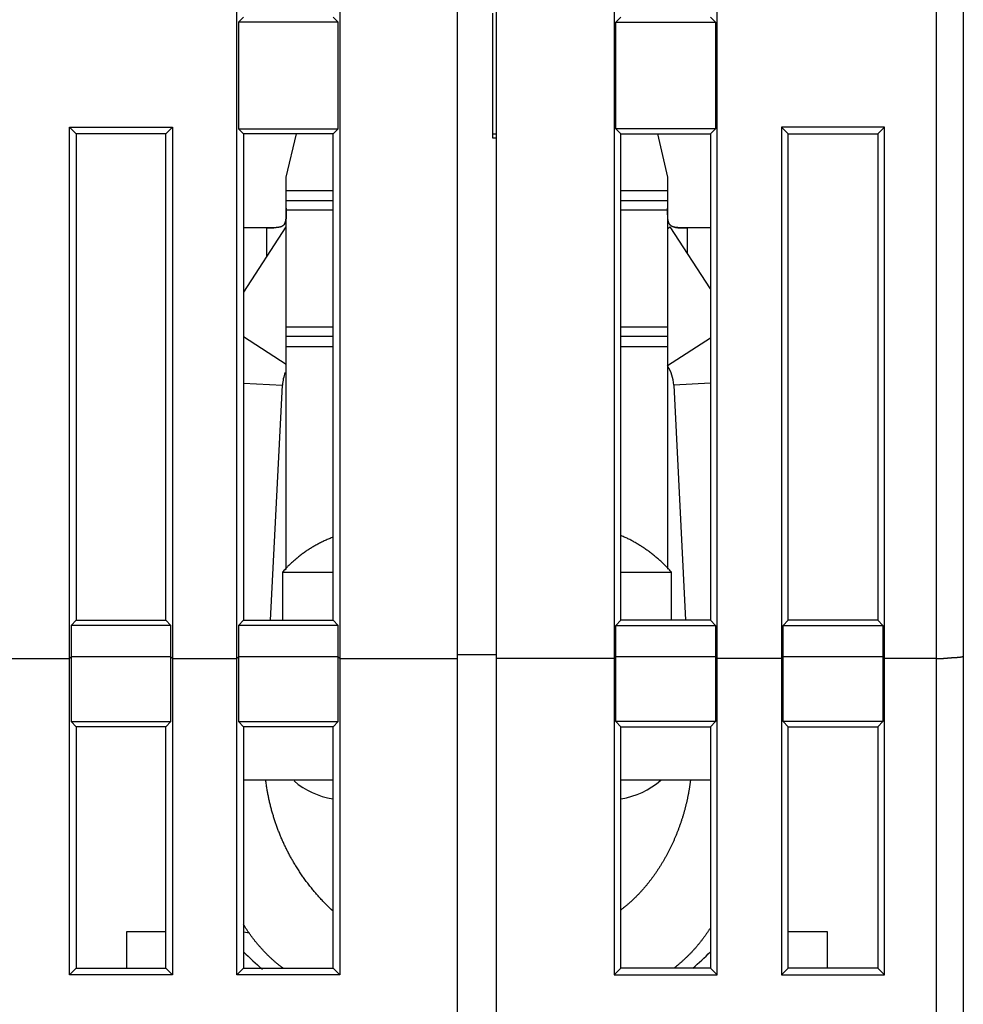
# Model space of a CAD drawing. Extents: x 53 to 594, y 0 to 378.
# Drawn here: x 479 to 503, y 325 to 350 of the extents above; entities that cross this region are included whole.
import ezdxf

# ---------------------------------------------------------------- set-up
doc = ezdxf.new("R2010")
doc.units = 0
doc.linetypes.add('HIDDENNEW0', pattern=[4.5, 1.5, -1.5, 1.5])
doc.layers.add('MUOTOVIIVAT', color=40, linetype='HIDDENNEW0')
doc.layers.add('TANGVIIVATNONDEF', color=3, linetype='HIDDENNEW0')

msp = doc.modelspace()

# ---------------------------------------------------------------- linework, layer by layer
at = {"layer": 'MUOTOVIIVAT', "color": 40, "linetype": 'CONTINUOUS'}
for p, q in [((503.0803, 366.94064), (503.0803, 333.51573)), ((490.0803, 333.45449), (490.0803, 365.44064)), ((491.0803, 333.45449), (491.0803, 365.44064)), ((484.40532, 333.45448), (484.40532, 362.61562)), ((487.05529, 362.61562), (487.05529, 333.45448)), ((494.10534, 362.61562), (494.10534, 333.45448)), ((496.75528, 333.45448), (496.75528, 362.61562)), ((490.9803, 350.04064), (490.9803, 346.84064)), ((484.58028, 349.94063), (484.44906, 349.80941)), ((484.44906, 349.80941), (484.44906, 347.07187)), ((487.01155, 349.80941), (484.44906, 349.80941)), ((486.88029, 349.94063), (487.01155, 349.80941)), ((487.01155, 347.07187), (487.01155, 349.80941)), ((494.28031, 349.94063), (494.14908, 349.80941)), ((494.14908, 349.80941), (496.71154, 349.80941)), ((494.14908, 347.07187), (494.14908, 349.80941)), ((496.58031, 349.94063), (496.71154, 349.80941)), ((496.71154, 349.80941), (496.71154, 347.07187)), ((480.10533, 333.45448), (480.10533, 347.11561)), ((480.10533, 347.11561), (482.75526, 347.11561)), ((480.10533, 347.11561), (480.28029, 346.94065)), ((480.28029, 346.94065), (480.28029, 334.44063)), ((482.5803, 346.94065), (480.28029, 346.94065)), ((482.5803, 346.94065), (482.75526, 347.11561)), ((482.5803, 334.44063), (482.5803, 346.94065)), ((482.75526, 347.11561), (482.75526, 333.45448)), ((484.44906, 347.07187), (484.58028, 346.94065)), ((484.44906, 347.07187), (487.01155, 347.07187)), ((486.88029, 346.94065), (484.58028, 346.94065)), ((484.58028, 346.94065), (484.58028, 334.44063)), ((485.6803, 345.82441), (485.93801, 346.94065)), ((486.88029, 346.94065), (487.01155, 347.07187)), ((486.88029, 334.44063), (486.88029, 346.94065)), ((490.9803, 346.94064), (491.0803, 346.94064)), ((496.71154, 347.07187), (494.14908, 347.07187)), ((494.28031, 346.94065), (494.14908, 347.07187)), ((494.2803, 346.94064), (496.5803, 346.94064)), ((494.28031, 334.44063), (494.28031, 346.94065)), ((495.22259, 346.94065), (495.4803, 345.82441)), ((496.71154, 347.07187), (496.58031, 346.94065)), ((496.58031, 346.94065), (496.58031, 334.44063)), ((501.05527, 347.11561), (498.40534, 347.11561)), ((498.40534, 347.11561), (498.40534, 333.45448)), ((498.5803, 346.94065), (498.40534, 347.11561)), ((498.5803, 334.44063), (498.5803, 346.94065)), ((498.5803, 346.94064), (500.8803, 346.94064)), ((501.05527, 347.11561), (500.8803, 346.94065)), ((500.8803, 346.94065), (500.8803, 334.44063)), ((501.05527, 333.45448), (501.05527, 347.11561)), ((490.9803, 346.84064), (491.0803, 346.8354)), ((485.6803, 345.47997), (485.6803, 345.82441)), ((495.4803, 345.82441), (495.4803, 345.47997)), ((486.8803, 345.47997), (485.68028, 345.47996)), ((485.6803, 345.22997), (485.6803, 345.47997)), ((495.48031, 345.47996), (494.2803, 345.47997)), ((495.4803, 345.47997), (495.4803, 345.22997)), ((485.6803, 344.97997), (485.6803, 345.22997)), ((495.4803, 345.22997), (495.4803, 344.97997)), ((486.8803, 344.97997), (485.68028, 344.97997)), ((485.6803, 341.97997), (485.6803, 344.97997)), ((495.48031, 344.97997), (494.2803, 344.97997)), ((495.4803, 344.97997), (495.4803, 341.97997)), ((485.66992, 344.55352), (484.58028, 342.86868)), ((485.1803, 344.52997), (484.58028, 344.52995)), ((485.1803, 344.52997), (485.36005, 344.52995)), ((485.66992, 344.55353), (485.68028, 344.54682)), ((495.48031, 344.5089), (495.54931, 344.55353)), ((496.58031, 342.95937), (495.54931, 344.55352)), ((496.58031, 344.52995), (495.9803, 344.52997)), ((485.68028, 341.97999), (486.8803, 341.97997)), ((485.6803, 341.72997), (485.6803, 341.97997)), ((494.2803, 341.97997), (495.48031, 341.97999)), ((495.4803, 341.97997), (495.4803, 341.72997)), ((485.6803, 341.47997), (485.6803, 341.72997)), ((495.4803, 341.72997), (495.4803, 341.47997)), ((485.68028, 335.74492), (485.6803, 341.47997)), ((485.68028, 341.47995), (486.8803, 341.47997)), ((494.2803, 341.47997), (495.48031, 341.47995)), ((495.4803, 341.47997), (495.48031, 335.75692)), ((485.27588, 334.44063), (485.58132, 340.48692)), ((495.63791, 340.48692), (495.94335, 334.44063)), ((485.58032, 335.67573), (486.88029, 335.67573)), ((485.58032, 335.67573), (485.58032, 334.44063)), ((494.28031, 335.67573), (495.58032, 335.67573)), ((495.58032, 334.44063), (495.58032, 335.67573)), ((480.28029, 334.44063), (480.14907, 334.30941)), ((480.14907, 334.30941), (480.14907, 333.49822)), ((482.71152, 334.30941), (480.14907, 334.30941)), ((480.28029, 334.44063), (482.5803, 334.44063)), ((482.5803, 334.44063), (482.71152, 334.30941)), ((482.71152, 333.49822), (482.71152, 334.30941)), ((484.58028, 334.44063), (484.44906, 334.30941)), ((484.44906, 334.30941), (484.44906, 333.49822)), ((487.01155, 334.30941), (484.44906, 334.30941)), ((484.58028, 334.44063), (486.88029, 334.44063)), ((487.01155, 334.30941), (486.88029, 334.44063)), ((487.01155, 333.49822), (487.01155, 334.30941)), ((494.14908, 334.30941), (494.28031, 334.44063)), ((494.14908, 334.30941), (496.71154, 334.30941)), ((494.14908, 333.49822), (494.14908, 334.30941)), ((496.58031, 334.44063), (494.28031, 334.44063)), ((496.58031, 334.44063), (496.71154, 334.30941)), ((496.71154, 334.30941), (496.71154, 333.49822)), ((498.5803, 334.44063), (498.44908, 334.30941)), ((498.44908, 334.30941), (501.01153, 334.30941)), ((498.44908, 333.49822), (498.44908, 334.30941)), ((500.8803, 334.44063), (498.5803, 334.44063)), ((500.8803, 334.44063), (501.01153, 334.30941)), ((501.01153, 334.30941), (501.01153, 333.49822)), ((491.0803, 333.55073), (490.08028, 333.55073)), ((503.0803, 333.51573), (503.0803, 323.20494)), ((477.55529, 333.45448), (480.10533, 333.45448)), ((480.14907, 333.49822), (480.10533, 333.45448)), ((480.10533, 325.32588), (480.10533, 333.45448)), ((480.14907, 333.49822), (480.14907, 331.84052)), ((482.71152, 333.49822), (480.14907, 333.49822)), ((482.75526, 333.45448), (482.71152, 333.49822)), ((482.71152, 331.84052), (482.71152, 333.49822)), ((482.75526, 333.45448), (484.40532, 333.45448)), ((482.75526, 333.45448), (482.75526, 325.32588)), ((484.44906, 333.49822), (484.40532, 333.45448)), ((484.40532, 325.32588), (484.40532, 333.45448)), ((484.44906, 333.49822), (484.44906, 331.84052)), ((487.01155, 333.49822), (484.44906, 333.49822)), ((487.05529, 333.45448), (487.01155, 333.49822)), ((487.01155, 331.84052), (487.01155, 333.49822)), ((487.05529, 333.45448), (490.08028, 333.45448)), ((487.05529, 333.45448), (487.05529, 325.32588)), ((490.0803, 317.01909), (490.0803, 333.45449)), ((491.0803, 317.01909), (491.0803, 333.45449)), ((494.10534, 333.45448), (491.08032, 333.45448)), ((494.10534, 333.45448), (494.14908, 333.49822)), ((494.10534, 333.45448), (494.10534, 325.32588)), ((494.14908, 331.84052), (494.14908, 333.49822)), ((496.71154, 333.49822), (494.14908, 333.49822)), ((496.71154, 333.49822), (496.75528, 333.45448)), ((496.71154, 333.49822), (496.71154, 331.84052)), ((498.40534, 333.45448), (496.75528, 333.45448)), ((496.75528, 325.32588), (496.75528, 333.45448)), ((498.40534, 333.45448), (498.44908, 333.49822)), ((498.40534, 333.45448), (498.40534, 325.32588)), ((498.44908, 331.84052), (498.44908, 333.49822)), ((501.01153, 333.49822), (498.44908, 333.49822)), ((501.01153, 333.49822), (501.05527, 333.45448)), ((501.01153, 333.49822), (501.01153, 331.84052)), ((502.38029, 333.45448), (501.05527, 333.45448)), ((501.05527, 325.32588), (501.05527, 333.45448)), ((480.14907, 331.84052), (480.28029, 331.70518)), ((480.14907, 331.84052), (482.71152, 331.84052)), ((482.5803, 331.70518), (482.71152, 331.84052)), ((484.58028, 331.70518), (484.44906, 331.84052)), ((484.44906, 331.84052), (487.01155, 331.84052)), ((486.88029, 331.70518), (487.01155, 331.84052)), ((494.28031, 331.70518), (494.14908, 331.84052)), ((496.71154, 331.84052), (494.14908, 331.84052)), ((496.58031, 331.70518), (496.71154, 331.84052)), ((498.5803, 331.70518), (498.44908, 331.84052)), ((501.01153, 331.84052), (498.44908, 331.84052)), ((500.8803, 331.70518), (501.01153, 331.84052)), ((480.28029, 331.70518), (480.28029, 325.50088)), ((482.5803, 331.70518), (480.28029, 331.70518)), ((482.5803, 325.50088), (482.5803, 331.70518)), ((486.88029, 331.70518), (484.58028, 331.70518)), ((484.58028, 331.70518), (484.58028, 325.50088)), ((486.88029, 325.50088), (486.88029, 331.70518)), ((494.28031, 325.50088), (494.28031, 331.70518)), ((494.28031, 331.70518), (496.58031, 331.70518)), ((496.58031, 331.70518), (496.58031, 325.50088)), ((498.5803, 325.50088), (498.5803, 331.70518)), ((498.5803, 331.70518), (500.8803, 331.70518)), ((500.8803, 331.70518), (500.8803, 325.50088)), ((486.8803, 330.32997), (484.5803, 330.32997)), ((496.5803, 330.32997), (494.2803, 330.32997)), ((481.5803, 326.44064), (482.5803, 326.44065)), ((481.58031, 325.50088), (481.5803, 326.44064)), ((484.5803, 326.43183), (484.73761, 326.4041)), ((498.5803, 326.44065), (499.5803, 326.44064)), ((499.5803, 326.44064), (499.5803, 325.50087)), ((480.28029, 325.50088), (480.10533, 325.32588)), ((480.28029, 325.50088), (482.5803, 325.50088)), ((482.5803, 325.50088), (482.75526, 325.32588)), ((484.58028, 325.50088), (484.40532, 325.32588)), ((484.58028, 325.50088), (486.88029, 325.50088)), ((487.05529, 325.32588), (486.88029, 325.50088)), ((494.10534, 325.32588), (494.28031, 325.50088)), ((496.58031, 325.50088), (494.28031, 325.50088)), ((496.58031, 325.50088), (496.75528, 325.32588)), ((498.5803, 325.50088), (498.40534, 325.32588)), ((500.8803, 325.50088), (498.5803, 325.50088)), ((501.05527, 325.32588), (500.8803, 325.50088)), ((482.75526, 325.32588), (480.10533, 325.32588)), ((487.05529, 325.32588), (484.40532, 325.32588)), ((494.10534, 325.32588), (496.75528, 325.32588)), ((498.40534, 325.32588), (501.05527, 325.32588))]:
    msp.add_line(p, q, dxfattribs=at)
for points in [[(485.68028, 345.02999), (485.6803, 345.01446, 0.00000499), (485.68032, 344.99901, 0.00007921), (485.68034, 344.98363, 0.00000743), (485.68036, 344.96833, -0.00023227), (485.68036, 344.95313, -0.00041405), (485.68032, 344.93804, -0.00058258), (485.68025, 344.92307, -0.00074711), (485.68013, 344.90822, -0.00094742), (485.67994, 344.89352, -0.0011317), (485.67969, 344.87896, -0.00134123), (485.67935, 344.86456, -0.00154203), (485.67893, 344.85033, -0.00177596), (485.6784, 344.83629, -0.00199546), (485.67776, 344.82243, -0.00224146), (485.677, 344.80878, -0.00252901), (485.67611, 344.79534, -0.00291385), (485.67506, 344.78213, -0.00330645), (485.67385, 344.76914, -0.00377726), (485.67245, 344.75642, -0.00424025), (485.67086, 344.74394, -0.00476807), (485.66904, 344.73175, -0.00529944), (485.66699, 344.71983, -0.00590712), (485.66469, 344.70821, -0.00652245), (485.66213, 344.69689, -0.00721793), (485.65928, 344.68589, -0.00792466), (485.65614, 344.67522, -0.00871369), (485.65268, 344.6649, -0.00951019), (485.64889, 344.65492, -0.01038198), (485.64475, 344.64532, -0.01124974), (485.64025, 344.63608, -0.01217797), (485.63537, 344.62724, -0.0130562), (485.63009, 344.61879, -0.01394209), (485.62439, 344.61076, -0.0147765), (485.61827, 344.60315, -0.01563215), (485.6117, 344.59598, -0.01612114), (485.60467, 344.58924, -0.01629672), (485.59718, 344.58296, -0.01594359), (485.58925, 344.57709, -0.01506468), (485.58088, 344.57165, -0.01422813), (485.5721, 344.56659, -0.013364), (485.56291, 344.56193, -0.01250296), (485.55334, 344.55763, -0.01159784), (485.54338, 344.55369, -0.01075146), (485.53306, 344.5501, -0.00990925), (485.52239, 344.54684, -0.0091376), (485.51138, 344.54388, -0.00838005), (485.50005, 344.54124, -0.00769909), (485.48841, 344.53888, -0.00703575), (485.47646, 344.5368, -0.00644686), (485.46424, 344.53498, -0.00587239), (485.45174, 344.53341, -0.00536651), (485.43899, 344.53207, -0.0048698), (485.42599, 344.53095, -0.00443616), (485.41277, 344.53003, -0.00400465), (485.39932, 344.52931, -0.00363005), (485.38567, 344.52876, -0.00325907), (485.37184, 344.52838, -0.00291648), (485.35782, 344.52815, -0.00252596), (485.34361, 344.52805, -0.00214416), (485.3293, 344.52806, -0.00173548), (485.31495, 344.52816, -0.00140127), (485.30023, 344.52833, -0.00095702), (485.28503, 344.52856, -0.0006965), (485.27069, 344.52881, -0.00077927), (485.25766, 344.52907, 0.00007959), (485.24079, 344.52935, 0.00151689), (485.21464, 344.52964, 0.00081775), (485.18029, 344.52995, 0.00035702)], [(485.61984, 344.60501), (485.62385, 344.61007, 0.00985739), (485.62769, 344.6153, 0.00985765), (485.63133, 344.62072, 0.00962653), (485.6348, 344.62632, 0.00916021), (485.63809, 344.63209, 0.0087582), (485.64121, 344.63803, 0.00837776), (485.64417, 344.64415, 0.00799783), (485.64698, 344.65042, 0.00758933), (485.64962, 344.65686, 0.00720573), (485.65212, 344.66346, 0.00681542), (485.65447, 344.67021, 0.00644978), (485.65668, 344.67711, 0.00607822), (485.65875, 344.68416, 0.0057348), (485.6607, 344.69135, 0.00538863), (485.66251, 344.69869, 0.0050713), (485.66421, 344.70616, 0.00475185), (485.66578, 344.71376, 0.00446126), (485.66725, 344.7215, 0.00416849), (485.66861, 344.72937, 0.00390388), (485.66986, 344.73735, 0.00363636), (485.67102, 344.74546, 0.00339602), (485.67208, 344.75369, 0.00315185), (485.67306, 344.76203, 0.00293341), (485.67395, 344.77048, 0.00270979), (485.67476, 344.77904, 0.00251145), (485.67549, 344.7877, 0.00230773), (485.67616, 344.79646, 0.00212477), (485.67676, 344.80532, 0.00193173), (485.6773, 344.81427, 0.00177267), (485.67778, 344.82331, 0.00161868), (485.67822, 344.83244, 0.00149794), (485.6786, 344.84165, 0.00138857), (485.67893, 344.85093, 0.00129005), (485.67922, 344.8603, 0.00118407), (485.67947, 344.86973, 0.00108925), (485.67968, 344.87923, 0.00098835), (485.67986, 344.88879, 0.00090582), (485.68001, 344.89842, 0.00081963), (485.68012, 344.90811, 0.0007273), (485.68021, 344.91782, 0.00062312), (485.68028, 344.92752, 0.00057351), (485.68032, 344.93742, 0.00052094), (485.68035, 344.94759, 0.00038774), (485.68036, 344.95717, 0.00025688), (485.68037, 344.96585, 0.00030265), (485.68036, 344.97705, 0.00019678), (485.68034, 344.99437, 0.00007589), (485.68031, 345.01707, 0.00005703)], [(495.98031, 344.52995), (495.96512, 344.5299, 0.00105085), (495.94998, 344.52978, 0.00120065), (495.93487, 344.52958, 0.00106589), (495.91981, 344.52934, 0.00061011), (495.90481, 344.52907, 0.00027235), (495.8899, 344.5288, -0.00003601), (495.87507, 344.52854, -0.00033217), (495.86035, 344.52831, -0.00069323), (495.84575, 344.52813, -0.0010183), (495.83127, 344.52802, -0.00138752), (495.81694, 344.52801, -0.00173765), (495.80275, 344.5281, -0.00215021), (495.78873, 344.52833, -0.00251777), (495.77489, 344.5287, -0.00291699), (495.76125, 344.52925, -0.00326919), (495.7478, 344.52996, -0.00363646), (495.73458, 344.53088, -0.00400856), (495.72158, 344.53199, -0.00444341), (495.70883, 344.53333, -0.00487965), (495.69634, 344.5349, -0.00537679), (495.68412, 344.53672, -0.00588349), (495.67218, 344.5388, -0.00645965), (495.66055, 344.54115, -0.00705005), (495.64921, 344.5438, -0.00771458), (495.63821, 344.54675, -0.00839668), (495.62754, 344.55001, -0.00915532), (495.61723, 344.5536, -0.00992773), (495.60728, 344.55754, -0.01077031), (495.59771, 344.56184, -0.01161653), (495.58852, 344.56651, -0.01252089), (495.57975, 344.57156, -0.01338022), (495.57138, 344.57701, -0.01424168), (495.56346, 344.58289, -0.01507469), (495.55597, 344.58918, -0.01594928), (495.54895, 344.59592, -0.01629862), (495.54237, 344.6031, -0.01612159), (495.53625, 344.61072, -0.01562847), (495.53056, 344.61876, -0.01476714), (495.52528, 344.62722, -0.01392886), (495.52039, 344.63607, -0.01304068), (495.51589, 344.64531, -0.01216109), (495.51175, 344.65493, -0.01123227), (495.50796, 344.66492, -0.01036469), (495.5045, 344.67525, -0.00949361), (495.50136, 344.68594, -0.00869824), (495.49851, 344.69694, -0.00791059), (495.49595, 344.70827, -0.00720532), (495.49364, 344.7199, -0.00651131), (495.4916, 344.73183, -0.00589774), (495.48978, 344.74404, -0.00529193), (495.48818, 344.75652, -0.00476157), (495.48678, 344.76925, -0.00423428), (495.48557, 344.78224, -0.00377398), (495.48452, 344.79546, -0.0033068), (495.48362, 344.8089, -0.0029115), (495.48286, 344.82255, -0.0025212), (495.48222, 344.8364, -0.00224483), (495.48169, 344.85045, -0.0020159), (495.48126, 344.86471, -0.00176948), (495.48092, 344.87906, -0.00149711), (495.48067, 344.89349, -0.00136358), (495.48048, 344.90831, -0.00122759), (495.48036, 344.92364, -0.00090333), (495.48028, 344.93811, -0.0005931), (495.48025, 344.95127, -0.00069629), (495.48024, 344.96838, -0.00044615), (495.48026, 344.99499, -0.00016973), (495.48031, 345.02999, -0.00012729)], [(485.18029, 344.52995), (485.18029, 344.52995, -0.00182772), (485.18029, 344.52996, -0.00200495), (485.18029, 344.52996, -0.0021641), (485.18029, 344.52996, -0.00226759), (485.1803, 344.52996, -0.00240769), (485.1803, 344.52996, -0.00255593), (485.1803, 344.52996, -0.00272943), (485.1803, 344.52996, -0.00288949), (485.1803, 344.52996, -0.00308369), (485.1803, 344.52996, -0.00326777), (485.1803, 344.52996, -0.00348925), (485.1803, 344.52996, -0.00369495), (485.1803, 344.52997, -0.00394314), (485.1803, 344.52997, -0.00417062), (485.18031, 344.52997, -0.0044448), (485.18031, 344.52997, -0.00469025), (485.18031, 344.52997, -0.00498558), (485.18031, 344.52997, -0.00524109), (485.18031, 344.52997, -0.00554805), (485.18031, 344.52997, -0.00580033), (485.18031, 344.52997, -0.00610093), (485.18031, 344.52997, -0.00632546), (485.18031, 344.52997, -0.00659769), (485.18031, 344.52997, -0.00677443), (485.18031, 344.52997, -0.00696973), (485.18031, 344.52997, -0.00702309), (485.18031, 344.52997, -0.00715347), (485.18031, 344.52997, -0.00717279), (485.18031, 344.52997, -0.00701411), (485.18031, 344.52997, -0.00654931), (485.18032, 344.52997, -0.00668474), (485.18032, 344.52997, -0.00690518), (485.18032, 344.52997, -0.00547854), (485.18032, 344.52997, -0.00327825), (485.18032, 344.52997, -0.00557027), (485.18032, 344.52997, -0.00629845), (485.18032, 344.52997, -0.00293974), (485.18032, 344.52997, -0.00178938)], [(495.65621, 344.5458), (495.66139, 344.54416, 0.0054669), (495.66666, 344.54262, 0.00544514), (495.67201, 344.54119, 0.00526463), (495.67744, 344.53985, 0.00492671), (495.68295, 344.5386, 0.00465643), (495.68853, 344.53745, 0.00441436), (495.69419, 344.53638, 0.00418485), (495.69993, 344.53539, 0.00393888), (495.70573, 344.53448, 0.00371889), (495.7116, 344.53365, 0.00349357), (495.71753, 344.53289, 0.00329048), (495.72353, 344.5322, 0.00307911), (495.72959, 344.53158, 0.00289017), (495.73571, 344.53102, 0.0026932), (495.74189, 344.53052, 0.00251772), (495.74812, 344.53008, 0.0023335), (495.7544, 344.52969, 0.00217011), (495.76073, 344.52935, 0.00199753), (495.76712, 344.52906, 0.00184474), (495.77355, 344.52881, 0.00168186), (495.78002, 344.5286, 0.00153901), (495.78653, 344.52843, 0.00138659), (495.79308, 344.52829, 0.00127472), (495.79968, 344.52819, 0.00117899), (495.80631, 344.52811, 0.00109404), (495.81297, 344.52806, 0.00100236), (495.81967, 344.52804, 0.00092126), (495.8264, 344.52804, 0.00083331), (495.83316, 344.52807, 0.00075564), (495.83996, 344.52811, 0.00067089), (495.84678, 344.52817, 0.00059619), (495.85364, 344.52824, 0.0005143), (495.86051, 344.52833, 0.00044205), (495.86742, 344.52843, 0.00036204), (495.87435, 344.52854, 0.00029246), (495.8813, 344.52866, 0.00021659), (495.88827, 344.52878, 0.00014605), (495.89527, 344.52891, 0.00006252), (495.90229, 344.52904, 0.00000521), (495.90931, 344.52916, -0.00004089), (495.9163, 344.52929, -0.00014551), (495.92342, 344.52941, -0.00031951), (495.93072, 344.52952, -0.00024545), (495.93758, 344.52963, 0.00003395), (495.94379, 344.52972, -0.00057177), (495.95179, 344.5298, -0.00128448), (495.96413, 344.52988, -0.00064467), (495.98031, 344.52995, -0.00032472)], [(486.88029, 336.57544), (486.82954, 336.55565, 0.00401312), (486.7792, 336.53509, 0.00402993), (486.72929, 336.51373, 0.00403969), (486.67979, 336.49162, 0.00404524), (486.63074, 336.46872, 0.00405224), (486.58214, 336.44508, 0.00405694), (486.53402, 336.42067, 0.00406183), (486.48637, 336.39554, 0.00406406), (486.43922, 336.36965, 0.00406739), (486.39257, 336.34306, 0.00406802), (486.34645, 336.31573, 0.00406833), (486.30084, 336.28772, 0.00406421), (486.25578, 336.25899, 0.00406602), (486.21125, 336.22959, 0.00406847), (486.16729, 336.19951, 0.00405597), (486.12389, 336.16878, 0.00402573), (486.0811, 336.1374, 0.00405408), (486.03884, 336.10536, 0.00412384), (485.99713, 336.07262, 0.00400462), (485.95616, 336.03943, 0.00373826), (485.91601, 336.00586, 0.00410238), (485.87591, 335.97109, 0.00485272), (485.83562, 335.93483, 0.00370035), (485.79816, 335.90044, 0.00132581), (485.76459, 335.86907, 0.00514642), (485.72294, 335.82759, 0.00879112), (485.6607, 335.76223, 0.00431652), (485.58032, 335.67573, 0.00229888)], [(495.58032, 335.67573), (495.54525, 335.71492, 0.00357914), (495.50956, 335.7537, 0.00355251), (495.47322, 335.79204, 0.00354775), (495.43626, 335.82996, 0.00357271), (495.39867, 335.86741, 0.00358615), (495.36048, 335.9044, 0.00359594), (495.32166, 335.9409, 0.00360337), (495.28225, 335.97691, 0.00361563), (495.24224, 336.0124, 0.00362376), (495.20164, 336.04738, 0.00363453), (495.16045, 336.08182, 0.00364042), (495.1187, 336.11571, 0.0036478), (495.07637, 336.14904, 0.0036562), (495.0335, 336.18181, 0.00367082), (494.99006, 336.21398, 0.00366628), (494.94611, 336.24557, 0.00365032), (494.90163, 336.27652, 0.00368609), (494.8566, 336.30689, 0.00376702), (494.81098, 336.33665, 0.00366167), (494.76507, 336.3657, 0.00342125), (494.71897, 336.39395, 0.00378041), (494.67161, 336.4219, 0.00451266), (494.62259, 336.44971, 0.00342156), (494.57629, 336.47543, 0.00116813), (494.53421, 336.49835, 0.00483419), (494.47924, 336.5262, 0.00831706), (494.39341, 336.56701, 0.00405748), (494.28031, 336.61921, 0.00214475)], [(502.38029, 333.45448), (502.39933, 333.45458, 0.00215042), (502.41823, 333.45485, 0.00225517), (502.43699, 333.45528, 0.00221602), (502.45562, 333.45587, 0.00200918), (502.47409, 333.4566, 0.00186312), (502.49241, 333.45745, 0.00173103), (502.51058, 333.45842, 0.00160722), (502.52858, 333.4595, 0.00145031), (502.54643, 333.46066, 0.0013147), (502.5641, 333.4619, 0.00115729), (502.58161, 333.4632, 0.00101733), (502.59894, 333.46456, 0.00085171), (502.61609, 333.46596, 0.00070382), (502.63306, 333.46738, 0.00053007), (502.64984, 333.46882, 0.00037316), (502.66643, 333.47026, 0.00018914), (502.68282, 333.4717, 0.00002079), (502.69901, 333.47311, -0.00017636), (502.715, 333.47448, -0.00035775), (502.73079, 333.47581, -0.00056806), (502.74636, 333.47707, -0.00076903), (502.76171, 333.47827, -0.00100683), (502.77685, 333.47938, -0.00106263), (502.79175, 333.48042, -0.00092962), (502.80641, 333.48138, -0.00080235), (502.82081, 333.48229, -0.00063649), (502.83493, 333.48315, -0.00048907), (502.84876, 333.48397, -0.00031375), (502.86229, 333.48476, -0.00015023), (502.87551, 333.48552, 0.00004883), (502.88838, 333.48628, 0.00023931), (502.90093, 333.48703, 0.00047022), (502.9131, 333.48779, 0.00069803), (502.92491, 333.48856, 0.00097343), (502.93632, 333.48937, 0.00125806), (502.94734, 333.4902, 0.00160621), (502.95794, 333.49109, 0.00196406), (502.96812, 333.49202, 0.00238423), (502.97785, 333.49302, 0.00263677), (502.98714, 333.49407, 0.00266952), (502.99599, 333.49517, 0.00274825), (503.0044, 333.49631, 0.0028082), (503.01236, 333.49748, 0.00291708), (503.01989, 333.49868, 0.00300296), (503.02696, 333.4999, 0.00314514), (503.03361, 333.50113, 0.00326126), (503.03981, 333.50237, 0.0034801), (503.04557, 333.5036, 0.00371995), (503.05088, 333.50483, 0.00397598), (503.05576, 333.50604, 0.00410614), (503.06019, 333.50722, 0.00484485), (503.0642, 333.50838, 0.00627961), (503.06777, 333.50952, 0.00613509), (503.07086, 333.51058, 0.0032889), (503.07345, 333.51151, 0.01003689), (503.07577, 333.51257, 0.0286551), (503.07807, 333.51398, 0.02951184), (503.0803, 333.51571, 0.02484387)], [(486.8803, 326.96692), (486.83594, 327.0083, -0.00273929), (486.79204, 327.05014, -0.00274225), (486.74862, 327.09247, -0.00274218), (486.70567, 327.13525, -0.00274076), (486.66322, 327.1785, -0.00274006), (486.62126, 327.22219, -0.00273875), (486.5798, 327.26632, -0.00273774), (486.53885, 327.31088, -0.00273603), (486.49842, 327.35586, -0.0027348), (486.45851, 327.40126, -0.00273262), (486.41913, 327.44706, -0.00273117), (486.38028, 327.49325, -0.00272875), (486.34198, 327.53983, -0.00272686), (486.30422, 327.58678, -0.00272355), (486.26702, 327.6341, -0.00272209), (486.23036, 327.68178, -0.00272003), (486.19427, 327.7298, -0.00271599), (486.15874, 327.77816, -0.00270825), (486.1238, 327.82684, -0.00271167), (486.08941, 327.87585, -0.00271991), (486.05559, 327.9252, -0.00269863), (486.02239, 327.97477, -0.00265973), (485.98985, 328.02452, -0.00271153), (485.95771, 328.07484, -0.00278525), (485.92592, 328.12587, -0.00264143), (485.89541, 328.17597, -0.00254372), (485.86713, 328.22353, -0.00262204), (485.84055, 328.26928, -0.00240641), (485.815, 328.31422, -0.00230339), (485.79005, 328.35908, -0.00234146), (485.76542, 328.40435, -0.00231985), (485.74113, 328.45, -0.00233176), (485.71728, 328.49589, -0.00234541), (485.69384, 328.54202, -0.00234151), (485.67082, 328.58842, -0.00233875), (485.6482, 328.63508, -0.00234414), (485.62602, 328.68199, -0.00234719), (485.60425, 328.72915, -0.0023485), (485.58292, 328.77654, -0.00234941), (485.56202, 328.82417, -0.00235179), (485.54156, 328.87203, -0.00235317), (485.52154, 328.92011, -0.00235487), (485.50197, 328.9684, -0.0023559), (485.48284, 329.01691, -0.00235747), (485.46417, 329.06562, -0.00235839), (485.44595, 329.11452, -0.0023597), (485.42819, 329.16361, -0.0023604), (485.41088, 329.21289, -0.00236134), (485.39405, 329.26235, -0.00236205), (485.37767, 329.31197, -0.00236316), (485.36177, 329.36177, -0.00236311), (485.34634, 329.41171, -0.00236242), (485.33138, 329.46181, -0.00236433), (485.3169, 329.51206, -0.00236876), (485.30289, 329.56245, -0.002363), (485.28936, 329.61295, -0.0023487), (485.27633, 329.66356, -0.00236878), (485.26376, 329.71434, -0.00241612), (485.25167, 329.76531, -0.00234778), (485.24009, 329.81617, -0.00219286), (485.22905, 329.86682, -0.00241799), (485.21837, 329.91839, -0.0028786), (485.20803, 329.97125, -0.00218801), (485.19861, 330.02093, -0.00075886), (485.19034, 330.06589, -0.00307793), (485.18082, 330.12375, -0.00529174), (485.16759, 330.213, -0.00259156), (485.15113, 330.32997, -0.00137499)], [(496.0681, 330.32997), (496.06318, 330.29167, -0.00174742), (496.05801, 330.25339, -0.00174654), (496.05255, 330.21515, -0.00174617), (496.04683, 330.17693, -0.00174697), (496.04084, 330.13876, -0.00174737), (496.03458, 330.10062, -0.0017475), (496.02805, 330.06252, -0.00174757), (496.02126, 330.02446, -0.00174776), (496.0142, 329.98646, -0.00174786), (496.00687, 329.9485, -0.00174794), (495.99927, 329.91059, -0.00174788), (495.99141, 329.87274, -0.00174768), (495.98328, 329.83495, -0.00174782), (495.97489, 329.79722, -0.00174814), (495.96623, 329.75955, -0.00174731), (495.95731, 329.72195, -0.00174554), (495.94813, 329.68443, -0.00174757), (495.93868, 329.64696, -0.00175169), (495.92897, 329.60956, -0.00174455), (495.91901, 329.57227, -0.00173217), (495.9088, 329.5351, -0.00175356), (495.89827, 329.49779, -0.00177297), (495.88735, 329.46011, -0.00175349), (495.8761, 329.42232, -0.00177136), (495.8646, 329.38467, -0.0017936), (495.85284, 329.34714, -0.00178157), (495.84081, 329.30967, -0.00177358), (495.8285, 329.27227, -0.0017792), (495.81592, 329.23496, -0.00178218), (495.80308, 329.19774, -0.00178059), (495.78997, 329.16061, -0.00177984), (495.7766, 329.12356, -0.0017806), (495.76295, 329.08662, -0.00178093), (495.74905, 329.04977, -0.00178078), (495.73487, 329.01302, -0.00178069), (495.72044, 328.97638, -0.00178068), (495.70575, 328.93984, -0.00178061), (495.6908, 328.90341, -0.00178034), (495.67558, 328.86709, -0.00178026), (495.66011, 328.83089, -0.00178037), (495.64439, 328.79481, -0.0017797), (495.62841, 328.75884, -0.00177721), (495.61217, 328.72299, -0.00177931), (495.59569, 328.68728, -0.00178888), (495.57898, 328.65178, -0.00176647), (495.5622, 328.61672, -0.00173509), (495.54543, 328.58234, -0.00176451), (495.52853, 328.54829, -0.00176134), (495.51133, 328.51424, -0.0017454), (495.49384, 328.48022, -0.00177863), (495.47609, 328.44632, -0.00180435), (495.4581, 328.41254, -0.0018137), (495.43984, 328.37886, -0.00182409), (495.42133, 328.34528, -0.0018434), (495.40254, 328.31182, -0.00185912), (495.3835, 328.27848, -0.00187505), (495.36419, 328.24527, -0.00188923), (495.34462, 328.21218, -0.00190636), (495.32477, 328.17923, -0.00192112), (495.30467, 328.14641, -0.00193795), (495.2843, 328.11373, -0.00195263), (495.26366, 328.0812, -0.00196958), (495.24275, 328.04882, -0.00198433), (495.22158, 328.0166, -0.00200126), (495.20013, 327.98453, -0.002016), (495.17842, 327.95263, -0.0020329), (495.15644, 327.9209, -0.00204763), (495.13419, 327.88933, -0.00206446), (495.11167, 327.85794, -0.00207913), (495.08888, 327.82673, -0.00209586), (495.06582, 327.79571, -0.00211045), (495.04249, 327.76488, -0.00212705), (495.01889, 327.73424, -0.00214152), (494.99502, 327.70379, -0.00215794), (494.97088, 327.67355, -0.00217226), (494.94647, 327.64351, -0.00218851), (494.92179, 327.61368, -0.00220259), (494.89684, 327.58407, -0.00221847), (494.87161, 327.55467, -0.00223248), (494.84612, 327.52549, -0.00224851), (494.82036, 327.49654, -0.00226164), (494.79433, 327.46782, -0.00227576), (494.76803, 327.43934, -0.00229074), (494.74147, 327.41108, -0.00231002), (494.71462, 327.38307, -0.00231694), (494.68753, 327.35531, -0.0023167), (494.66017, 327.32781, -0.00235004), (494.63252, 327.30053, -0.00241363), (494.60455, 327.27348, -0.00235504), (494.57645, 327.24678, -0.00220732), (494.54826, 327.22049, -0.00245401), (494.51931, 327.19408, -0.00295091), (494.48938, 327.16738, -0.00223974), (494.46113, 327.14246, -0.000748), (494.43545, 327.12007, -0.00319797), (494.40189, 327.09196, -0.00555049), (494.34945, 327.04949, -0.00271331), (494.28031, 326.99438, -0.00143355)], [(485.58954, 325.50088), (485.55912, 325.52422, -0.00235515), (485.52896, 325.54781, -0.00236054), (485.49905, 325.57167, -0.00236328), (485.46938, 325.59579, -0.00236333), (485.43997, 325.62018, -0.00236432), (485.41081, 325.64483, -0.00236512), (485.38192, 325.66974, -0.00236605), (485.35327, 325.6949, -0.00236624), (485.32489, 325.72032, -0.00236673), (485.29676, 325.74599, -0.00236661), (485.2689, 325.77192, -0.00236675), (485.2413, 325.79809, -0.00236626), (485.21397, 325.82451, -0.00236603), (485.1869, 325.85118, -0.00236516), (485.1601, 325.87809, -0.00236458), (485.13357, 325.90524, -0.00236339), (485.10731, 325.93263, -0.0023624), (485.08131, 325.96026, -0.00236073), (485.05559, 325.98813, -0.00235955), (485.03015, 326.01623, -0.00235796), (485.00498, 326.04456, -0.00235583), (484.98008, 326.07312, -0.00235237), (484.95546, 326.10191, -0.00235201), (484.93112, 326.13092, -0.00235353), (484.90705, 326.16017, -0.00234541), (484.88327, 326.18962, -0.00232835), (484.85978, 326.21928, -0.0023456), (484.83655, 326.24919, -0.00238928), (484.81358, 326.27937, -0.00231908), (484.79097, 326.30963, -0.00216347), (484.76876, 326.33991, -0.00238243), (484.74652, 326.3709, -0.00283186), (484.7241, 326.40287, -0.00214962), (484.70322, 326.43301, -0.000745), (484.68449, 326.46035, -0.00301868), (484.66108, 326.49592, -0.00517619), (484.62588, 326.55126, -0.00252869), (484.58028, 326.62408, -0.00134033)], [(496.58031, 326.53622), (496.56147, 326.50658, -0.00215216), (496.54239, 326.47712, -0.00215508), (496.52306, 326.44784, -0.00215601), (496.50349, 326.41874, -0.002155), (496.48367, 326.38982, -0.00215463), (496.46361, 326.36108, -0.00215415), (496.4433, 326.33253, -0.00215371), (496.42276, 326.30416, -0.00215276), (496.40197, 326.27598, -0.00215198), (496.38095, 326.24798, -0.00215078), (496.35969, 326.22017, -0.00214973), (496.33819, 326.19256, -0.00214824), (496.31646, 326.16513, -0.0021469), (496.2945, 326.1379, -0.00214513), (496.27231, 326.11086, -0.00214352), (496.24988, 326.08401, -0.00214151), (496.22723, 326.05736, -0.00213959), (496.20435, 326.03091, -0.0021372), (496.18124, 326.00465, -0.00213517), (496.15792, 325.9786, -0.00213291), (496.13436, 325.95274, -0.00213008), (496.11059, 325.92708, -0.00212619), (496.08659, 325.90164, -0.00212503), (496.06238, 325.87638, -0.0021257), (496.03794, 325.85134, -0.00211757), (496.0133, 325.8265, -0.00210151), (495.98845, 325.80188, -0.0021164), (495.96337, 325.77744, -0.00215527), (495.93803, 325.75319, -0.00209119), (495.91259, 325.72922, -0.00195025), (495.88711, 325.7056, -0.00214733), (495.86098, 325.68184, -0.00255211), (495.834, 325.65778, -0.00193623), (495.80855, 325.63531, -0.00066999), (495.78545, 325.6151, -0.00271927), (495.75532, 325.58964, -0.00466101), (495.70835, 325.55104, -0.00227561), (495.64649, 325.50088, -0.00120574)]]:
    msp.add_lwpolyline(points, format="xyb", dxfattribs=at)
for centre, radius, start, end in [((494.6392, 340.43649), 1, 2.891835, 32.639291), ((486.58003, 340.43649), 1, 158.35796, 177.10816), ((487.1803, 331.82997), 2, 229.44554, 261.2215), ((493.9803, 331.82997), 2, 278.77834, 311.40963), ((490.5803, 331.94064), 8.5, 225.09913, 229.53569), ((490.5803, 331.94064), 8.5, 310.74518, 314.90087)]:
    msp.add_arc(centre, radius, start, end, dxfattribs=at)
at = {"layer": 'TANGVIIVATNONDEF', "color": 3, "linetype": 'CONTINUOUS'}
for p, q in [((502.38029, 366.94066), (502.38029, 333.45448)), ((485.68028, 345.22996), (486.8803, 345.22997)), ((494.2803, 345.22997), (495.48031, 345.22996)), ((485.1803, 343.79646), (485.18029, 344.52995)), ((495.98031, 344.52995), (495.9803, 343.88711)), ((484.5803, 341.72977), (485.68028, 341.01838)), ((486.8803, 341.72997), (485.68028, 341.72995)), ((495.48031, 341.72995), (494.2803, 341.72997)), ((496.58031, 341.69185), (495.48031, 340.98046)), ((484.5803, 340.5375), (485.58132, 340.48692)), ((496.58031, 340.53454), (495.63791, 340.48692)), ((502.38029, 333.45448), (502.38029, 323.81701))]:
    msp.add_line(p, q, dxfattribs=at)

doc.saveas('drawing.dxf')
